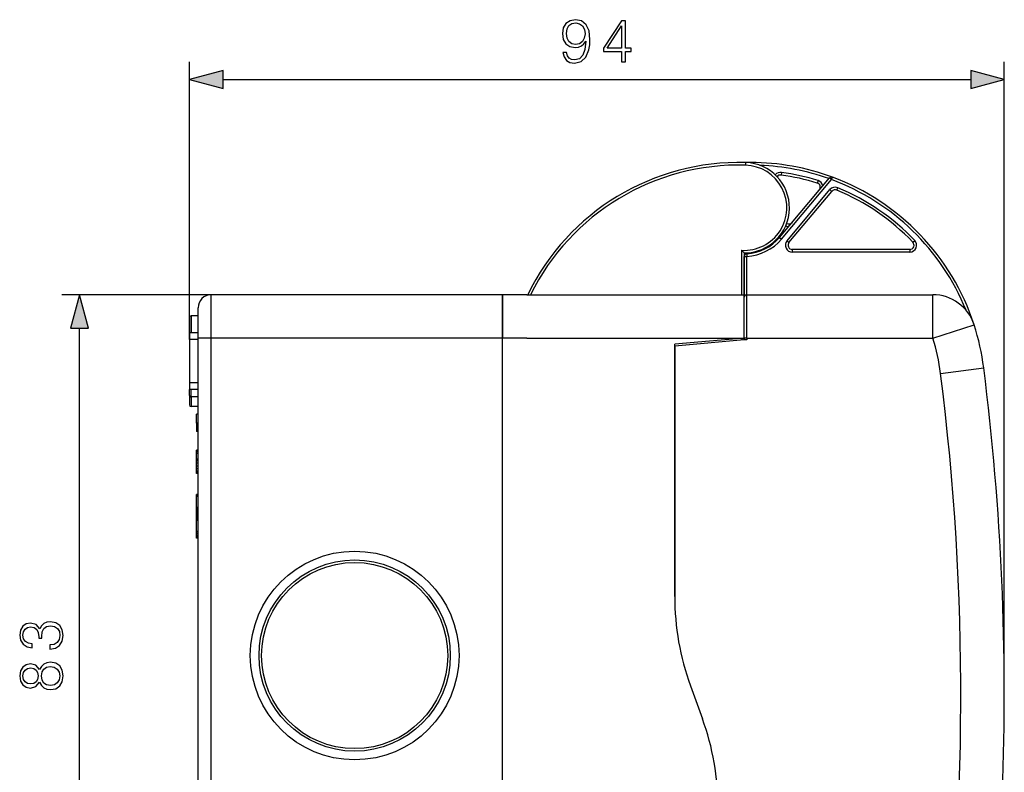
# Model space of a CAD drawing. Extents: x 0 to 420, y 0 to 297.
# Drawn here: x 224 to 280, y 129 to 172 of the extents above; entities that cross this region are included whole.
import ezdxf

# ---------------------------------------------------------------- set-up
doc = ezdxf.new("R2010")
doc.units = 0
doc.layers.get('0').update_dxf_attribs({"linetype": 'CONTINUOUS'})

msp = doc.modelspace()

# ---------------------------------------------------------------- linework, layer by layer
at = {"color": 7}
for p, q in [((233.518982, 153.53009), (233.518982, 169.490524)), ((280.37207, 133.105103), (280.37207, 169.490524)), ((235.450836, 168.490524), (278.440216, 168.490524)), ((265.796722, 163.705093), (265.453552, 163.705093)), ((265.491852, 163.704071), (265.48764, 163.554138)), ((265.796722, 163.677765), (265.796722, 163.705093)), ((267.559204, 163.135529), (267.53894, 162.986908)), ((267.449005, 159.401703), (270.317871, 162.820679)), ((267.563904, 159.305298), (270.43277, 162.724274)), ((269.662476, 162.669388), (269.618042, 162.526123)), ((270.43277, 162.724274), (270.317871, 162.820679)), ((270.43277, 162.724274), (270.484863, 162.864929)), ((267.877441, 159.212219), (270.339172, 162.145996)), ((267.99234, 159.115784), (270.454071, 162.049591)), ((270.454071, 162.049591), (270.339172, 162.145996)), ((270.741425, 162.119797), (270.79892, 162.258331)), ((267.449005, 159.401703), (267.563904, 159.305298)), ((267.99234, 159.115784), (267.877441, 159.212219)), ((275.112915, 159.128021), (275.221252, 159.231781)), ((265.268982, 158.659698), (265.268982, 156.105103)), ((268.183838, 158.705093), (268.183838, 158.555099)), ((274.932373, 158.705093), (268.183838, 158.705093)), ((274.932373, 158.555099), (268.183838, 158.555099)), ((274.932373, 158.705093), (274.932373, 158.555099)), ((265.431732, 158.505127), (265.418976, 158.483932)), ((265.418976, 158.505096), (265.418976, 156.105103)), ((265.418976, 156.105103), (265.418976, 158.309113)), ((265.418976, 158.309113), (265.56897, 158.309113)), ((265.560944, 158.458893), (265.56897, 158.309113)), ((265.56897, 156.105103), (265.56897, 158.309113)), ((234.918976, 156.105103), (226.189575, 156.105103)), ((234.918976, 156.105103), (234.768982, 156.105103)), ((234.768982, 153.605103), (234.768982, 156.105103)), ((251.518982, 156.105103), (234.918976, 156.105103)), ((252.318985, 156.105103), (251.518982, 156.105103)), ((251.518982, 156.105103), (251.518982, 153.605103)), ((251.518982, 153.605103), (251.518982, 156.105103)), ((252.918976, 156.105103), (252.318985, 156.105103)), ((252.918976, 156.105103), (265.418976, 156.105103)), ((265.418976, 153.605103), (265.418976, 156.105103)), ((265.418976, 156.105042), (265.418976, 155.95845)), ((265.418976, 153.605103), (265.418976, 155.955093)), ((265.56897, 156.105103), (276.258087, 156.105103)), ((265.56897, 153.605103), (265.56897, 156.105103)), ((276.258087, 153.605103), (276.258087, 156.105103)), ((234.018982, 153.605103), (234.018982, 155.355103)), ((233.518982, 154.787201), (233.518982, 153.905243)), ((233.618988, 154.887207), (233.618988, 153.90509)), ((234.018982, 154.887207), (233.618988, 154.887207)), ((227.189575, 116.536949), (227.189575, 154.173248)), ((276.258087, 153.605103), (278.635681, 154.377823)), ((233.518982, 153.90509), (233.518982, 153.53009)), ((234.018982, 153.90509), (233.518982, 153.90509)), ((234.018982, 153.53009), (233.518982, 153.53009)), ((233.518982, 153.53009), (233.518982, 151.03009)), ((234.768982, 153.605103), (234.018982, 153.605103)), ((234.018982, 117.105095), (234.018982, 153.605103)), ((234.918976, 153.605103), (234.768982, 153.605103)), ((234.768982, 117.105095), (234.768982, 153.605103)), ((251.518982, 153.605103), (234.918976, 153.605103)), ((252.318985, 153.605103), (251.518982, 153.605103)), ((251.518982, 117.105095), (251.518982, 153.605103)), ((251.518982, 117.105095), (251.518982, 153.605103)), ((252.918976, 153.605103), (252.318985, 153.605103)), ((252.918976, 153.605103), (265.418976, 153.605103)), ((265.418976, 153.605103), (261.418976, 153.255142)), ((265.418976, 153.505096), (261.418976, 153.155136)), ((265.307495, 153.495346), (265.307495, 153.595337)), ((265.418976, 153.505096), (265.418976, 153.605103)), ((265.56897, 153.605103), (265.418976, 153.605103)), ((265.418976, 153.605103), (265.418976, 153.505096)), ((265.56897, 153.518219), (265.418976, 153.505096)), ((265.56897, 153.605103), (276.258087, 153.605103)), ((265.56897, 153.605103), (265.56897, 153.518219)), ((261.418976, 138.75), (261.418976, 153.255142)), ((261.418976, 153.155136), (261.418976, 138.75)), ((276.710083, 151.583115), (279.190369, 151.896301)), ((234.018982, 151.03009), (233.518982, 151.03009)), ((233.518982, 151.03009), (233.518982, 150.65509)), ((233.518982, 150.300201), (233.518982, 150.655121)), ((234.018982, 150.65509), (233.518982, 150.65509)), ((233.618988, 150.229492), (233.618988, 150.655121)), ((233.518982, 150.300201), (233.518982, 149.77298)), ((234.018982, 150.229492), (233.618988, 150.229492)), ((233.618988, 150.229492), (233.618988, 149.672989)), ((234.018982, 149.672989), (233.618988, 149.672989)), ((234.018982, 149.234161), (233.918976, 149.234161)), ((233.918976, 148.710678), (233.918976, 149.234161)), ((234.018982, 148.710678), (233.918976, 148.710678)), ((233.918976, 148.710678), (233.918976, 148.234161)), ((234.018982, 148.234161), (233.918976, 148.234161)), ((234.018982, 147.167175), (233.918976, 147.167175)), ((233.918976, 147.141113), (233.918976, 147.167175)), ((234.018982, 147.141113), (233.918976, 147.141113)), ((233.918976, 147.134155), (233.918976, 147.141113)), ((234.018982, 147.134155), (233.918976, 147.134155)), ((233.918976, 147.064606), (233.918976, 147.134155)), ((234.018982, 147.064606), (233.918976, 147.064606)), ((233.918976, 146.972473), (233.918976, 147.064606)), ((233.918976, 146.656067), (233.918976, 146.972473)), ((234.018982, 146.972473), (233.918976, 146.972473)), ((234.018982, 146.656067), (233.918976, 146.656067)), ((233.918976, 146.626495), (233.918976, 146.656067)), ((234.018982, 146.626495), (233.918976, 146.626495)), ((233.918976, 146.546539), (233.918976, 146.626495)), ((234.018982, 146.546539), (233.918976, 146.546539)), ((233.918976, 146.419617), (233.918976, 146.546539)), ((234.018982, 146.419617), (233.918976, 146.419617)), ((233.918976, 146.254456), (233.918976, 146.419617)), ((234.018982, 146.254456), (233.918976, 146.254456)), ((233.918976, 146.084076), (233.918976, 146.254456)), ((234.018982, 146.084076), (233.918976, 146.084076)), ((233.918976, 145.957184), (233.918976, 146.084076)), ((234.018982, 145.957184), (233.918976, 145.957184)), ((233.918976, 145.878937), (233.918976, 145.957184)), ((234.018982, 145.878937), (233.918976, 145.878937)), ((233.918976, 145.849396), (233.918976, 145.878937)), ((233.918976, 145.822189), (233.918976, 145.849411)), ((234.018982, 145.849396), (233.918976, 145.849396)), ((234.018982, 145.849396), (233.918976, 145.849396)), ((234.018982, 145.849396), (233.918976, 145.849396)), ((234.018982, 145.822189), (233.918976, 145.822189)), ((233.918976, 145.81459), (233.918976, 145.822189)), ((234.018982, 145.81459), (233.918976, 145.81459)), ((234.018982, 144.611084), (233.918976, 144.611084)), ((233.918976, 144.60289), (233.918976, 144.611084)), ((234.018982, 144.60289), (233.918976, 144.60289)), ((233.918976, 144.563248), (233.918976, 144.60289)), ((234.018982, 144.563248), (233.918976, 144.563248)), ((233.918976, 144.49733), (233.918976, 144.563248)), ((234.018982, 144.49733), (233.918976, 144.49733)), ((233.918976, 142.4953), (233.918976, 144.49733)), ((233.918976, 143.911407), (233.918976, 143.110596)), ((233.918976, 143.010498), (233.918976, 143.160645)), ((233.918976, 142.860352), (233.918976, 143.010498)), ((233.918976, 142.71019), (233.918976, 142.860352)), ((233.918976, 142.509995), (233.918976, 142.71019)), ((233.918976, 142.359833), (233.918976, 142.509995)), ((234.018982, 142.4953), (233.918976, 142.4953)), ((233.918976, 142.451996), (233.918976, 142.4953)), ((234.018982, 142.451996), (233.918976, 142.451996)), ((233.918976, 142.35672), (233.918976, 142.451996)), ((234.018982, 142.35672), (233.918976, 142.35672)), ((233.918976, 142.261917), (233.918976, 142.35672)), ((234.018982, 142.261917), (233.918976, 142.261917)), ((233.918976, 142.181793), (233.918976, 142.261917)), ((234.018982, 142.181793), (233.918976, 142.181793)), ((233.918976, 142.128342), (233.918976, 142.181793)), ((234.018982, 142.128342), (233.918976, 142.128342)), ((233.918976, 142.109589), (233.918976, 142.128342)), ((234.018982, 142.109589), (233.918976, 142.109589)), ((262.323578, 133.61969), (263.014374, 131.721802)), ((262.323578, 133.61969), (263.014374, 131.721802))]:
    msp.add_line(p, q, dxfattribs=at)
for points in [[(255.203873, 170.036423), (254.99176, 170.036423), (255.057831, 169.775635), (255.196915, 169.580933), (255.398575, 169.462708), (255.662842, 169.420975), (256.04184, 169.507904), (256.320007, 169.765213), (256.490387, 170.196365), (256.532104, 170.471054), (256.5495, 170.790939), (256.493866, 171.277725), (256.333923, 171.632385), (256.069641, 171.847961), (255.714996, 171.920975), (255.402054, 171.861877), (255.165619, 171.705399), (255.016113, 171.451569), (254.963943, 171.124725), (255.012634, 170.783981), (255.16214, 170.530151), (255.391632, 170.370209), (255.694138, 170.314575), (255.895798, 170.335449), (256.066162, 170.408463), (256.205261, 170.523209), (256.313049, 170.683151), (256.260895, 170.213745), (256.139191, 169.876465), (255.944473, 169.671326), (255.680222, 169.605255), (255.495941, 169.633087), (255.353378, 169.716522), (255.256027, 169.848663)], [(255.200394, 171.135162), (255.231689, 171.388992), (255.335999, 171.580231), (255.49942, 171.694977), (255.732376, 171.736694), (255.951431, 171.691498), (256.118317, 171.562836), (256.226105, 171.361176), (256.264374, 171.100403), (256.222656, 170.856995), (256.111389, 170.66925), (255.940994, 170.540588), (255.725418, 170.498871), (255.502899, 170.540588), (255.335999, 170.662292), (255.235153, 170.860474)], [(258.370758, 169.490524), (258.60025, 169.490524), (258.60025, 170.092041), (258.920135, 170.092041), (258.920135, 170.276337), (258.60025, 170.276337), (258.60025, 171.85144), (258.353394, 171.85144), (257.324158, 170.276337), (257.324158, 170.092041), (258.370758, 170.092041)], [(258.370758, 170.276337), (257.532806, 170.276337), (258.370758, 171.562836)], [(235.450836, 169.008163), (233.518982, 168.490524), (235.450836, 167.972885)], [(278.440216, 167.972885), (280.37207, 168.490524), (278.440216, 169.008163)], [(227.707199, 154.173248), (227.189575, 156.105103), (226.671936, 154.173248)], [(225.494156, 135.726791), (225.501114, 135.726791), (225.820999, 135.778946), (226.057434, 135.93541), (226.206955, 136.182281), (226.259109, 136.516083), (226.206955, 136.839447), (226.064392, 137.086319), (225.8349, 137.242783), (225.53241, 137.298416), (225.316833, 137.270599), (225.139496, 137.190628), (225.00737, 137.061981), (224.920441, 136.884644), (224.708344, 137.134995), (224.388458, 137.221924), (224.131149, 137.173248), (223.932953, 137.037643), (223.804306, 136.818588), (223.759109, 136.533463), (223.811264, 136.234436), (223.950348, 136.008438), (224.17984, 135.862396), (224.48233, 135.803284), (224.48233, 136.01886), (224.256332, 136.057114), (224.085953, 136.157944), (223.981644, 136.314407), (223.94339, 136.529999), (223.978165, 136.721222), (224.068573, 136.870743), (224.211121, 136.968094), (224.388458, 137.002869), (224.593597, 136.96463), (224.73616, 136.856842), (224.826569, 136.676025), (224.854385, 136.432632), (224.850906, 136.345703), (225.028229, 136.345703), (225.02475, 136.450012), (225.056046, 136.717743), (225.149933, 136.908997), (225.306396, 137.023727), (225.525452, 137.061981), (225.758408, 137.023727), (225.932266, 136.915939), (226.040054, 136.738617), (226.074829, 136.502167), (226.036575, 136.276169), (225.921829, 136.105789), (225.741028, 135.998001), (225.494156, 135.963226)], [(224.903061, 133.815109), (225.003891, 133.637787), (225.146454, 133.505646), (225.323776, 133.422211), (225.525452, 133.394379), (225.827957, 133.446548), (226.060913, 133.603012), (226.206955, 133.849884), (226.259109, 134.180206), (226.206955, 134.50705), (226.060913, 134.753906), (225.831436, 134.910385), (225.525452, 134.966019), (225.323776, 134.934723), (225.146454, 134.854752), (225.003891, 134.719147), (224.903061, 134.545288), (224.687485, 134.79216), (224.384979, 134.87561), (224.131149, 134.826935), (223.932953, 134.687851), (223.804306, 134.468796), (223.759109, 134.180206), (223.804306, 133.888123), (223.932953, 133.669067), (224.131149, 133.529999), (224.384979, 133.484787), (224.687485, 133.564758)], [(224.391937, 133.721222), (224.207642, 133.749054), (224.065094, 133.839447), (223.978165, 133.985489), (223.94339, 134.180206), (223.978165, 134.371429), (224.065094, 134.517471), (224.207642, 134.60788), (224.391937, 134.639175), (224.56926, 134.60788), (224.704865, 134.517471), (224.791794, 134.374908), (224.819611, 134.180206), (224.791794, 133.98201), (224.704865, 133.839447), (224.56926, 133.749054)], [(225.53241, 133.630829), (225.309875, 133.665588), (225.142975, 133.773376), (225.042145, 133.947235), (225.003891, 134.180206), (225.042145, 134.409683), (225.142975, 134.580063), (225.306396, 134.69133), (225.515015, 134.729568), (225.744507, 134.687851), (225.921829, 134.576584), (226.036575, 134.402725), (226.074829, 134.180206), (226.036575, 133.957672), (225.921829, 133.783813), (225.751465, 133.669067)]]:
    msp.add_lwpolyline(points, close=True, dxfattribs=at)
msp.add_lwpolyline([(233.518982, 150.300201), (233.52002, 150.290131), (233.523041, 150.280273), (233.528015, 150.270813), (233.534851, 150.261963), (233.543396, 150.253906), (233.553497, 150.246765), (233.564941, 150.240723), (233.577454, 150.23587), (233.59082, 150.232361), (233.604736, 150.230194), (233.618988, 150.229492)], dxfattribs=at)
for radius in [6, 5.5, 5.35]:
    msp.add_circle((243.018982, 135.355103), radius, dxfattribs=at)
for centre, radius, start, end in [((265.113556, 150.209381), 13.5, 88.39428, 154.105214), ((265.418976, 161.105103), 2.6, 269.999997, 88.39428), ((265.796722, 150.205093), 13.5, 69.679636, 90.000003), ((265.113556, 150.209381), 13.35, 88.39428, 153.792269), ((265.418976, 161.105103), 2.45, 266.489902, 88.394287), ((265.796722, 150.205093), 13.35, 70.364827, 87.764734), ((267.505188, 162.739197), 0.4, 82.238176, 139.566405), ((265.796722, 150.205093), 13.05, 72.768965, 82.238176), ((267.505188, 162.739197), 0.25, 82.238176, 142.269097), ((265.796722, 150.205093), 12.9, 72.768965, 82.238176), ((269.543976, 162.287338), 0.25, 319.999998, 72.768965), ((269.543976, 162.287338), 0.4, 11.317813, 72.768965), ((270.43277, 162.724274), 0.15, 69.679636, 139.999999), ((265.796722, 150.205093), 13.35, 22.038044, 69.679636), ((265.796722, 150.205093), 13.5, 18.004452, 69.679636), ((270.645599, 161.888885), 0.4, 67.461184, 139.999999), ((270.645599, 161.888885), 0.25, 67.461184, 139.999999), ((265.796722, 150.205093), 12.9, 43.764799, 67.461184), ((265.796722, 150.205093), 13.05, 43.764799, 67.461184), ((267.979736, 160.423141), 0.25, 240.889082, 319.999998), ((267.979736, 160.423141), 0.4, 243.59202, 268.682188), ((265.418976, 161.105103), 2.65, 273.070885, 319.999998), ((265.418976, 161.105103), 2.8, 273.070885, 319.999998), ((268.183838, 158.955093), 0.4, 139.999999, 269.999963), ((268.183838, 158.955093), 0.25, 139.999999, 269.999997), ((274.932373, 158.955093), 0.4, 269.999997, 43.764799), ((274.932373, 158.955093), 0.25, 269.999997, 43.764799), ((270.393311, 163.481964), 7.036555, 223.260678, 225.01254), ((265.56897, 158.309113), 0.15, 93.07089, 179.999995), ((234.768982, 155.355103), 0.75, 90.000003, 179.999995), ((265.56897, 155.955093), 0.15, 90.000003, 179.999995), ((276.258087, 153.605103), 2.5, 18.004452, 90.000003), ((233.618988, 154.787201), 0.1, 90.000003, 180.000005), ((265.796722, 150.205093), 13.5, 7.196621, 18.004452), ((265.796722, 150.205093), 11, 7.196621, 18.004452), ((130.37207, 133.105103), 150, 348.46305, 7.196621), ((130.37207, 133.105103), 147.5, 352.403064, 7.196621), ((233.618988, 149.77298), 0.1, 180.000009, 269.999997), ((276.418976, 138.75), 15, 179.999995, 200.000005), ((276.418976, 138.75), 15, 179.999995, 200.000005), ((248.918976, 126.591499), 15, 0, 20.000001), ((248.918976, 126.591499), 15, 0, 20.000001)]:
    msp.add_arc(centre, radius, start, end, dxfattribs=at)
for points in [[(235.450836, 169.008163), (233.518982, 168.490524), (235.450836, 169.008163), (235.450836, 167.972885)], [(278.440216, 167.972885), (280.37207, 168.490524), (278.440216, 167.972885), (278.440216, 169.008163)], [(227.707199, 154.173248), (227.189575, 156.105103), (227.707199, 154.173248), (226.671936, 154.173248)]]:
    msp.add_solid(points, dxfattribs=at)

doc.saveas('drawing.dxf')
